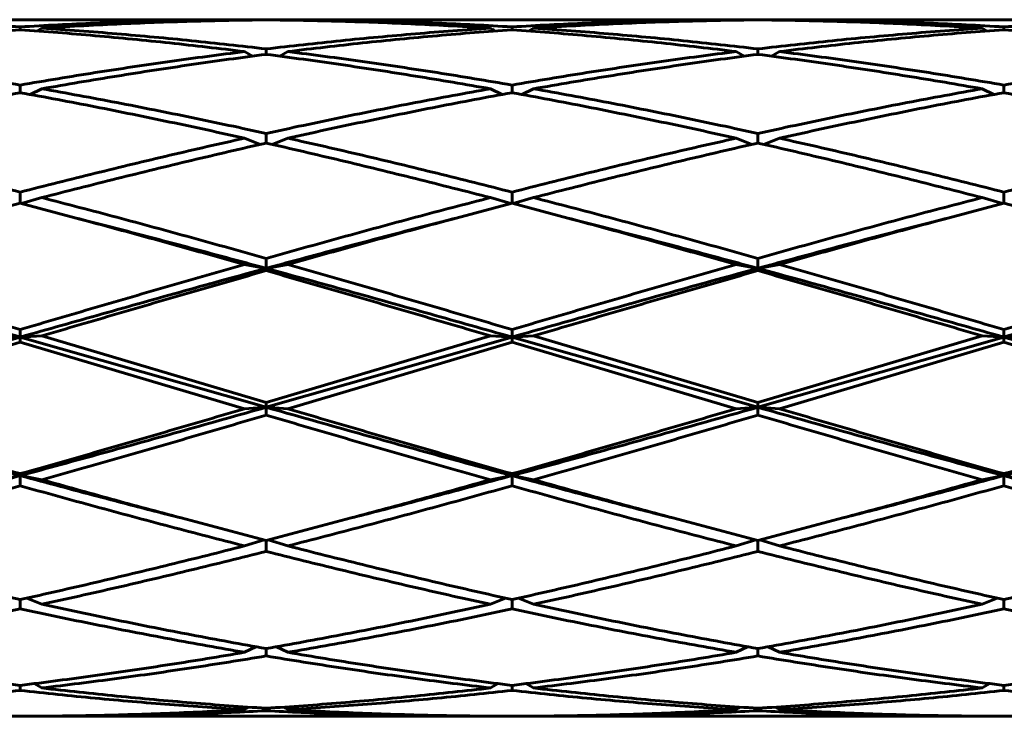
# Model space of a CAD drawing. Units: millimetres. Extents: x -20.1 to 28.5, y -22.1 to 29.7.
# Drawn here: x 0 to 0.3, y -3.4 to -3.1 of the extents above; entities that cross this region are included whole.
import ezdxf

# ---------------------------------------------------------------- set-up
doc = ezdxf.new("R2010")
doc.units = ezdxf.units.MM
doc.linetypes.add('K5LT_BASIC', pattern=[0])
doc.layers.add('Системный слой', color=7, linetype='Continuous')

# ---------------------------------------------------------------- blocks, each defined once
blk = doc.blocks.new('U0')
at = {"layer": 'Системный слой', "color": 150, "linetype": 'K5LT_BASIC', "lineweight": 60, "true_color": 0x0080ff}
for p, q in [((-0.1289211881039046, -3.1258105876661), (0.03358785477057607, -3.1258105876661)), ((0.03358785477057607, -3.1258105876661), (0.03927554471499148, -3.125821126622784)), ((0.03951782106048084, -3.12597151600654), (0.03927554471499148, -3.125821126622784)), ((0.03932257165121483, -3.125850347107079), (0.04766666666667005, -3.125812968675278)), ((0.04766666666667005, -3.125812968675278), (0.05601076168217217, -3.125850347107079)), ((0.05605778861834677, -3.125821126622784), (0.05581551227376393, -3.125971516006554)), ((0.05605778861834677, -3.125821126622784), (0.06174547856276091, -3.1258105876661)), ((0.06174547856276091, -3.1258105876661), (0.2242545214372421, -3.1258105876661)), ((0.2242545214372421, -3.1258105876661), (0.2299422113816578, -3.125821126622784)), ((0.2301844877262419, -3.125971516006554), (0.2299422113816578, -3.125821126622784)), ((0.2299892383178348, -3.125850347107079), (0.2383333333333362, -3.125812968675277)), ((0.2383333333333362, -3.125812968675277), (0.246677428348791, -3.125850347107079)), ((0.2464821789395273, -3.12597151600654), (0.2467244552850138, -3.125821126622784)), ((0.2467244552850138, -3.125821126622784), (0.2524121452294292, -3.1258105876661)), ((0.2524121452294292, -3.1258105876661), (0.4149211881039099, -3.1258105876661)), ((-0.04766666666666455, -3.129691827363537), (-0.04766666666666469, -3.128596289082148)), ((-0.04102760279541316, -3.130174509916961), (-0.03927554471498669, -3.129121682626012)), ((0.1430000000000022, -3.129691827363537), (0.1430000000000029, -3.128596289082147)), ((0.1496390638712552, -3.130174509916962), (0.1513911219516811, -3.129121682626011)), ((0.327027602795419, -3.130174509916961), (0.3252755447149924, -3.129121682626011)), ((0.3336666666666691, -3.129691827363537), (0.3336666666666698, -3.128596289082147)), ((0.04241817313702822, -3.139923890717251), (0.03927554471499161, -3.138177675692967)), ((0.04766666666666947, -3.139239016354229), (0.04766666666666962, -3.13715800877173)), ((0.05291516019631158, -3.139923890717251), (0.05605778861834861, -3.138177675692967)), ((0.2299422113816595, -3.138177675692968), (0.2330848398036943, -3.139923890717251)), ((0.2383333333333362, -3.139239016354231), (0.2383333333333382, -3.137158008771731)), ((0.2435818268629782, -3.139923890717251), (0.2467244552850155, -3.138177675692967)), ((-0.04766666666666199, -3.154099466376373), (-0.04766666666666328, -3.151123939509903)), ((-0.04381412041575063, -3.154803150915797), (-0.03927554471498571, -3.152593315471149)), ((0.1391474537490898, -3.154803150915797), (0.1346088780483254, -3.152593315471149)), ((0.1430000000000032, -3.154099466376374), (0.1430000000000052, -3.151123939509903)), ((0.1513911219516821, -3.152593315471149), (0.1468525462509171, -3.154803150915798)), ((0.3298141204157554, -3.154803150915798), (0.3252755447149902, -3.152593315471149)), ((0.3336666666666693, -3.154099466376374), (0.3336666666666703, -3.151123939509903)), ((0.04534196443751622, -3.174151236828287), (0.03927554471499373, -3.171738569328335)), ((0.04766666666667146, -3.17362370445565), (0.0476666666666706, -3.169883703107435)), ((0.05605778861834775, -3.171738569328335), (0.04999136889592076, -3.174151236828308)), ((0.2299422113816581, -3.171738569328335), (0.2360086311041811, -3.174151236828287)), ((0.2383333333333358, -3.17362370445565), (0.2383333333333365, -3.169883703107434)), ((0.2406580355624896, -3.174151236828287), (0.2467244552850152, -3.171738569328335)), ((-0.04766666666666444, -3.196958427700306), (-0.04766666666666358, -3.192617407875781)), ((-0.04717983266763445, -3.197085679908142), (-0.03927554471498572, -3.194776697801847)), ((0.1346088780483266, -3.194776697801847), (0.1425132223165394, -3.197085665183751)), ((0.1430000000000039, -3.196958427700306), (0.1430000000000035, -3.192617407875781)), ((0.1434868340063076, -3.197085679910042), (0.1513911219516811, -3.194776697801847)), ((0.3331798326603876, -3.197085679910038), (0.3252755447149907, -3.194776697801847)), ((0.333666666666668, -3.196958427700307), (0.33366666666667, -3.192617407875781)), ((-0.06926773681546086, -3.202672820251105), (-0.04766666666666444, -3.196958427700306)), ((-0.04766666666666444, -3.196958427700306), (-0.02606559651786602, -3.202672820251105)), ((0.1213989298512041, -3.202672820251105), (0.1430000000000039, -3.196958427700306)), ((0.1430000000000039, -3.196958427700306), (0.1646010701488018, -3.202672820251105)), ((0.3120655965178713, -3.202672820251105), (0.333666666666668, -3.196958427700307)), ((0.333666666666668, -3.196958427700307), (0.355267736815469, -3.202672820251106)), ((0.04766666665837656, -3.222186370924887), (0.04766666666666945, -3.218331481828145)), ((0.2383333332852758, -3.222186370924834), (0.2383333333333366, -3.218331481828145)), ((0.04766666665837656, -3.222186370924887), (0.0392755447149913, -3.220700824128186)), ((0.05605778861834674, -3.220700824128186), (0.04766666665837656, -3.222186370924887)), ((0.04766666666667001, -3.223083796732126), (0.04766666665837656, -3.222186370924887)), ((0.2299422113816595, -3.220700824128185), (0.2383333332852758, -3.222186370924834)), ((0.2383333332852758, -3.222186370924834), (0.2467244552850138, -3.220700824128186)), ((0.2383333333333375, -3.223083796732125), (0.2383333332852758, -3.222186370924834)), ((-0.1430000000073609, -3.276013686841927), (-0.04766666666615765, -3.248838408035564)), ((-0.05605778861834302, -3.248377939589131), (-0.04766666666615765, -3.248838408035564)), ((-0.04766666666615765, -3.248838408035564), (-0.04766666666666416, -3.245902096542995)), ((-0.04766666666615765, -3.248838408035564), (-0.03927554471498559, -3.248377939589131)), ((-0.04766666666666544, -3.250858007560988), (-0.04766666666615765, -3.248838408035564)), ((-0.04766666666615765, -3.248838408035564), (0.04766666666662663, -3.276013686845675)), ((-0.03927554471498559, -3.248377939589131), (0.04766666666666858, -3.2741242838588)), ((0.04766666666666858, -3.2741242838588), (0.1346088780483242, -3.248377939589131)), ((0.04766666666662663, -3.276013686845675), (0.1430000000030343, -3.248838408035565)), ((0.1346088780483242, -3.248377939589131), (0.1430000000030343, -3.248838408035565)), ((0.1430000000030343, -3.248838408035565), (0.1430000000000023, -3.245902096542993)), ((0.1430000000030343, -3.248838408035565), (0.1513911219516803, -3.248377939589131)), ((0.1430000000000016, -3.250858007560987), (0.1430000000030343, -3.248838408035565)), ((0.1430000000030343, -3.248838408035565), (0.2383333333194473, -3.276013686845295)), ((0.1513911219516803, -3.248377939589131), (0.2383333333333379, -3.2741242838588)), ((0.2383333333333379, -3.2741242838588), (0.3252755447149953, -3.248377939589131)), ((0.2383333333194473, -3.276013686845295), (0.3336666666624029, -3.248838408036313)), ((0.3336666666624029, -3.248838408036313), (0.3252755447149953, -3.248377939589131)), ((0.3336666666624029, -3.248838408036313), (0.333666666666672, -3.245902096542994)), ((0.3420577886183498, -3.248377939589131), (0.3336666666624029, -3.248838408036313)), ((0.3336666666624029, -3.248838408036313), (0.4290000000030336, -3.276013686844815)), ((0.3336666666666737, -3.250858007560988), (0.3336666666624029, -3.248838408036313)), ((-0.1346088780483189, -3.276598421429504), (-0.04766666666666544, -3.250858007560988)), ((-0.04766666666666544, -3.250858007560988), (0.03927554471499143, -3.276598421429505)), ((0.05605778861834616, -3.276598421429505), (0.1430000000000016, -3.250858007560987)), ((0.1430000000000016, -3.250858007560987), (0.2299422113816588, -3.276598421429505)), ((0.2467244552850163, -3.276598421429505), (0.3336666666666737, -3.250858007560988)), ((0.3336666666666737, -3.250858007560988), (0.4206088780483264, -3.276598421429505)), ((0.04766666666662663, -3.276013686845675), (0.03927554471499143, -3.276598421429505)), ((0.04766666666662663, -3.276013686845675), (0.04766666666666858, -3.2741242838588)), ((0.04766666666662663, -3.276013686845675), (0.05605778861834616, -3.276598421429505)), ((0.04766666666666902, -3.279067193898221), (0.04766666666662663, -3.276013686845675)), ((0.2383333333194473, -3.276013686845295), (0.2299422113816588, -3.276598421429505)), ((0.2383333333194473, -3.276013686845295), (0.2383333333333379, -3.2741242838588)), ((0.2383333333194473, -3.276013686845295), (0.2467244552850163, -3.276598421429505)), ((0.2383333333333358, -3.279067193898221), (0.2383333333194473, -3.276013686845295)), ((-0.05605778861834189, -3.304128899175986), (-0.04766666671472699, -3.302524517267168)), ((-0.04766666671472699, -3.302524517267168), (-0.04766666666666233, -3.301764598764782)), ((-0.04766666671472699, -3.302524517267168), (-0.03927554471498489, -3.304128899175985)), ((-0.04766666666666346, -3.306478478938195), (-0.04766666671472699, -3.302524517267168)), ((0.1429999999999829, -3.302524517268223), (0.1346088780483242, -3.304128899175986)), ((0.1429999999999829, -3.302524517268223), (0.1430000000000032, -3.301764598764783)), ((0.1513911219516803, -3.304128899175986), (0.1429999999999829, -3.302524517268223)), ((0.143000000000002, -3.306478478938195), (0.1429999999999829, -3.302524517268223)), ((0.3336666666583768, -3.302524517267928), (0.3252755447149921, -3.304128899175986)), ((0.3336666666583768, -3.302524517267928), (0.3336666666666694, -3.301764598764782)), ((0.3420577886183484, -3.304128899175986), (0.3336666666583768, -3.302524517267928)), ((0.3336666666666708, -3.306478478938195), (0.3336666666583768, -3.302524517267928)), ((0.01469021662904076, -3.318948355081094), (0.04766666666667085, -3.327615026866603)), ((0.04766666666667085, -3.327615026866603), (0.08064311670430009, -3.318948355081094)), ((0.2053568832957085, -3.318948355081095), (0.2383333333333371, -3.327615026866605)), ((0.2383333333333371, -3.327615026866605), (0.271309783370965, -3.318948355081095)), ((0.04693522032007699, -3.327426428383691), (0.03927554471499171, -3.329766158845163)), ((0.04766666666666858, -3.331893857990722), (0.04766666666667085, -3.327615026866603)), ((0.05605778861834829, -3.329766158845163), (0.04839811301369814, -3.32742642838358)), ((0.2299422113816589, -3.329766158845164), (0.2376018869863094, -3.32742642838358)), ((0.2383333333333376, -3.331893857990723), (0.2383333333333371, -3.327615026866605)), ((0.2390647796799311, -3.327426428383692), (0.2467244552850155, -3.329766158845164)), ((-0.04766666666666389, -3.354202557034688), (-0.04766666666666289, -3.350545780412098)), ((-0.04514770266859792, -3.34998625824768), (-0.03927554471498604, -3.352389729168274)), ((0.1346088780483253, -3.352389729168275), (0.1404810360019405, -3.34998625824768)), ((0.1430000000000022, -3.354202557034689), (0.1430000000000054, -3.350545780412098)), ((0.1455189639980676, -3.34998625824768), (0.1513911219516846, -3.352389729168275)), ((0.3311477026686065, -3.34998625824768), (0.3252755447149923, -3.352389729168276)), ((0.3336666666666693, -3.354202557034689), (0.3336666666666707, -3.350545780412099)), ((0.04364334355217572, -3.368843339206869), (0.03927554471499398, -3.371010851562264)), ((0.04766666666666985, -3.372429578872858), (0.04766666666667084, -3.369554675437363)), ((0.05605778861834756, -3.371010851562264), (0.05168998978116739, -3.368843339206869)), ((0.2299422113816585, -3.371010851562264), (0.2343100102188407, -3.368843339206869)), ((0.2383333333333355, -3.372429578872858), (0.2383333333333392, -3.369554675437363)), ((0.2423566564478335, -3.36884333920687), (0.2467244552850159, -3.371010851562264)), ((-0.04766666666666176, -3.385778315187947), (-0.04766666666666219, -3.383810932014997)), ((-0.04225426403371792, -3.383140647890891), (-0.03927554471498575, -3.384815693624456)), ((0.1346088780483257, -3.384815693624455), (0.13758759736682, -3.383140647890861)), ((0.1430000000000033, -3.385778315187947), (0.1430000000000042, -3.383810932014996)), ((0.1484124026329481, -3.38314064789089), (0.1513911219516812, -3.384815693624455)), ((0.3282542640337254, -3.38314064789089), (0.325275544714992, -3.384815693624455)), ((0.3336666666666694, -3.385778315187947), (0.3336666666666716, -3.383810932014996)), ((0.04766666666667099, -3.393665362148644), (0.04766666666666915, -3.392691483323448)), ((0.2383333333333374, -3.393665362148644), (0.2383333333333377, -3.392691483323447)), ((-0.03927554471498489, -3.395800048709416), (-0.03358785477056934, -3.3958105876661)), ((-0.03358785477056934, -3.3958105876661), (0.1289211881039102, -3.3958105876661)), ((0.1289211881039102, -3.3958105876661), (0.1346088780483257, -3.395800048709416)), ((0.1513911219516806, -3.395800048709416), (0.1570788118960967, -3.3958105876661)), ((0.1570788118960967, -3.3958105876661), (0.3195878547705808, -3.3958105876661)), ((0.3195878547705808, -3.3958105876661), (0.3252755447149944, -3.395800048709416))]:
    blk.add_line(p, q, dxfattribs=at)
for centre, radius, start, end in [((0.268710484199033, -2.907941315885431), 0.2586580665739004, 238.7715762381354, 239.2243590068968), ((0.1736197647926686, -3.613605939611229), 0.2581215667744998, 120.9536368699354, 121.363702400031), ((-0.07828643151685694, -3.613605939710872), 0.2581215668895399, 58.63629760054813, 59.04636313049006), ((0.3642864314943983, -3.613605939669375), 0.2581215668423996, 120.9536368699713, 121.3637023999591), ((0.1123802351661438, -3.613605939683892), 0.2581215668580026, 58.6362976005271, 59.04636313051896)]:
    blk.add_arc(centre, radius, start, end, dxfattribs=at)
for points in [[(-0.13460887804832, -3.125821126622784), (-0.1249486323392473, -3.125856925897153), (-0.1056281409211014, -3.126110986177517), (-0.07664740379388368, -3.127037917613095), (-0.05732691237573781, -3.128017261652886), (-0.04766666666666469, -3.128596289082148)], [(-0.04766666666666469, -3.128596289082148), (-0.03800642095759184, -3.128017261652887), (-0.01868592953944585, -3.127037917613095), (0.01029480758777271, -3.126110986177517), (0.02961529900591875, -3.125856925897153), (0.03927554471499148, -3.125821126622784)], [(-0.03927554471498669, -3.129121682626012), (-0.02961529900591456, -3.128491029866583), (-0.01029480758776855, -3.127407725022634), (0.01868592953945, -3.126323353799332), (0.03800642095759606, -3.12596375995613), (0.04766666666666906, -3.125875157375685)], [(0.04766666666666906, -3.125875157375685), (0.0573269123757418, -3.12596375995613), (0.07664740379388744, -3.126323353799332), (0.1056281409211074, -3.127407725022632), (0.1249486323392523, -3.128491029866584), (0.1346088780483256, -3.129121682626011)], [(0.05605778861834677, -3.125821126622784), (0.06571803432741963, -3.125856925897153), (0.08503852574556563, -3.126110986177518), (0.1140192628727842, -3.127037917613093), (0.1333397542909302, -3.128017261652886), (0.1430000000000029, -3.128596289082147)], [(0.1430000000000029, -3.128596289082147), (0.1526602457090763, -3.128017261652886), (0.1719807371272221, -3.127037917613095), (0.2009614742544395, -3.126110986177517), (0.2202819656725853, -3.125856925897154), (0.2299422113816578, -3.125821126622784)], [(0.1513911219516811, -3.129121682626011), (0.1610513676607525, -3.128491029866583), (0.1803718590788981, -3.127407725022634), (0.2093525962061162, -3.126323353799332), (0.2286730876242617, -3.12596375995613), (0.2383333333333355, -3.125875157375685)], [(0.2383333333333355, -3.125875157375685), (0.2479935790424084, -3.12596375995613), (0.2673140704605542, -3.126323353799333), (0.2962948075877734, -3.127407725022634), (0.3156152990059193, -3.128491029866583), (0.3252755447149924, -3.129121682626011)], [(0.2467244552850138, -3.125821126622784), (0.2563847009940863, -3.125856925897153), (0.2757051924122322, -3.126110986177519), (0.3046859295394509, -3.127037917613094), (0.3240064209575967, -3.128017261652887), (0.3336666666666698, -3.128596289082147)], [(0.3336666666666698, -3.128596289082147), (0.343326912375744, -3.128017261652887), (0.3626474037938899, -3.127037917613094), (0.3916281409211075, -3.126110986177519), (0.4109486323392534, -3.125856925897153), (0.420608878048326, -3.125821126622784)], [(-0.1346088780483194, -3.138177675692966), (-0.1249486323392474, -3.136979732000274), (-0.1056281409211022, -3.134749604725916), (-0.07664740379388421, -3.131915248291199), (-0.05732691237573833, -3.130373891141503), (-0.04766666666666455, -3.129691827363537)], [(-0.04766666666666455, -3.129691827363537), (-0.03800642095759184, -3.130373891141503), (-0.01868592953944585, -3.131915248291198), (0.01029480758777271, -3.134749604725917), (0.02961529900591875, -3.136979732000275), (0.03927554471499161, -3.138177675692967)], [(-0.03927554471498669, -3.129121682626012), (-0.02961529900591359, -3.12975233538544), (-0.01029480758776806, -3.131191641164763), (0.01868592953945076, -3.133875852788442), (0.03800642095759624, -3.13600824399315), (0.04766666666666962, -3.13715800877173)], [(0.04766666666666962, -3.13715800877173), (0.05732691237574342, -3.13600824399315), (0.07664740379388951, -3.133875852788441), (0.105628140921108, -3.131191641164764), (0.1249486323392541, -3.12975233538544), (0.1346088780483256, -3.129121682626011)], [(0.05605778861834861, -3.138177675692967), (0.06571803432742086, -3.136979732000274), (0.08503852574556638, -3.134749604725917), (0.1140192628727835, -3.131915248291198), (0.133339754290929, -3.130373891141503), (0.1430000000000022, -3.129691827363537)], [(0.1430000000000022, -3.129691827363537), (0.1526602457090759, -3.130373891141503), (0.1719807371272219, -3.131915248291199), (0.2009614742544408, -3.134749604725917), (0.2202819656725868, -3.136979732000275), (0.2299422113816595, -3.138177675692968)], [(0.1513911219516811, -3.129121682626011), (0.1610513676607543, -3.12975233538544), (0.1803718590789003, -3.131191641164764), (0.2093525962061192, -3.133875852788442), (0.2286730876242652, -3.13600824399315), (0.2383333333333382, -3.137158008771731)], [(0.2383333333333382, -3.137158008771731), (0.2479935790424099, -3.13600824399315), (0.2673140704605557, -3.133875852788442), (0.2962948075877728, -3.131191641164763), (0.3156152990059186, -3.12975233538544), (0.3252755447149924, -3.129121682626011)], [(0.2467244552850155, -3.138177675692967), (0.2563847009940871, -3.136979732000274), (0.2757051924122327, -3.134749604725916), (0.3046859295394515, -3.131915248291198), (0.3240064209575962, -3.130373891141503), (0.3336666666666691, -3.129691827363537)], [(0.3336666666666691, -3.129691827363537), (0.3433269123757417, -3.130373891141503), (0.3626474037938874, -3.131915248291198), (0.391628140921106, -3.134749604725917), (0.4109486323392517, -3.136979732000275), (0.4206088780483246, -3.138177675692967)], [(-0.1346088780483194, -3.138177675692966), (-0.1249486323392465, -3.13937561938566), (-0.1056281409211005, -3.141937266094833), (-0.07664740379388191, -3.146261444978378), (-0.05732691237573584, -3.149453687620011), (-0.04766666666666328, -3.151123939509903)], [(-0.04766666666666328, -3.151123939509903), (-0.03800642095759162, -3.149453687620011), (-0.01868592953944674, -3.146261444978378), (0.01029480758777258, -3.141937266094833), (0.0296152990059174, -3.13937561938566), (0.03927554471499161, -3.138177675692967)], [(0.05605778861834861, -3.138177675692967), (0.06571803432742249, -3.13937561938566), (0.08503852574556843, -3.141937266094832), (0.1140192628727871, -3.146261444978378), (0.133339754290933, -3.149453687620011), (0.1430000000000052, -3.151123939509903)], [(0.1430000000000052, -3.151123939509903), (0.1526602457090785, -3.149453687620011), (0.1719807371272244, -3.146261444978378), (0.2009614742544416, -3.141937266094832), (0.2202819656725868, -3.13937561938566), (0.2299422113816595, -3.138177675692968)], [(0.2467244552850155, -3.138177675692967), (0.2563847009940877, -3.13937561938566), (0.2757051924122328, -3.141937266094833), (0.3046859295394507, -3.146261444978379), (0.3240064209575966, -3.149453687620011), (0.3336666666666703, -3.151123939509903)], [(0.3336666666666703, -3.151123939509903), (0.3433269123757429, -3.149453687620011), (0.3626474037938884, -3.146261444978378), (0.3916281409211073, -3.141937266094833), (0.4109486323392519, -3.13937561938566), (0.4206088780483246, -3.138177675692967)], [(-0.03927554471498571, -3.152593315471149), (-0.02961529900591314, -3.150880436732934), (-0.01029480758776827, -3.147600954291394), (0.01868592953945078, -3.14314048762221), (0.03800642095759634, -3.140484731869714), (0.04766666666666947, -3.139239016354229)], [(0.04766666666666947, -3.139239016354229), (0.05732691237574285, -3.140484731869714), (0.07664740379388915, -3.143140487622208), (0.1056281409211066, -3.147600954291394), (0.1249486323392529, -3.150880436732934), (0.1346088780483254, -3.152593315471149)], [(0.1513911219516821, -3.152593315471149), (0.161051367660755, -3.150880436732934), (0.1803718590789005, -3.147600954291395), (0.2093525962061177, -3.143140487622209), (0.2286730876242632, -3.140484731869715), (0.2383333333333362, -3.139239016354231)], [(0.2383333333333362, -3.139239016354231), (0.2479935790424093, -3.140484731869715), (0.2673140704605551, -3.143140487622209), (0.2962948075877722, -3.147600954291393), (0.3156152990059181, -3.150880436732934), (0.3252755447149902, -3.152593315471149)], [(-0.03927554471498571, -3.152593315471149), (-0.02961529900591243, -3.154306194209363), (-0.01029480758776688, -3.157878225595049), (0.01868592953945164, -3.16365338437154), (0.0380064209575979, -3.167765962128577), (0.0476666666666706, -3.169883703107435)], [(0.0476666666666706, -3.169883703107435), (0.0573269123757438, -3.167765962128577), (0.07664740379388944, -3.163653384371539), (0.1056281409211078, -3.157878225595049), (0.1249486323392534, -3.154306194209363), (0.1346088780483254, -3.152593315471149)], [(0.1513911219516821, -3.152593315471149), (0.1610513676607553, -3.154306194209363), (0.1803718590789009, -3.157878225595049), (0.2093525962061192, -3.163653384371537), (0.228673087624264, -3.167765962128577), (0.2383333333333365, -3.169883703107434)], [(0.2383333333333365, -3.169883703107434), (0.2479935790424096, -3.167765962128577), (0.2673140704605543, -3.16365338437154), (0.2962948075877718, -3.157878225595049), (0.3156152990059173, -3.154306194209363), (0.3252755447149902, -3.152593315471149)], [(-0.1346088780483193, -3.171738569328335), (-0.1249486323392459, -3.169585616564762), (-0.1056281409210999, -3.165400108075438), (-0.07664740379388092, -3.159508474968923), (-0.05732691237573502, -3.155854389883744), (-0.04766666666666199, -3.154099466376373)], [(-0.04766666666666199, -3.154099466376373), (-0.03800642095758913, -3.155854389883744), (-0.01868592953944389, -3.159508474968922), (0.01029480758777562, -3.165400108075438), (0.02961529900592086, -3.169585616564762), (0.03927554471499373, -3.171738569328335)], [(0.05605778861834775, -3.171738569328335), (0.06571803432742046, -3.169585616564762), (0.08503852574556532, -3.165400108075437), (0.1140192628727844, -3.159508474968924), (0.13333975429093, -3.155854389883745), (0.1430000000000032, -3.154099466376374)], [(0.1430000000000032, -3.154099466376374), (0.1526602457090762, -3.155854389883745), (0.1719807371272221, -3.159508474968924), (0.2009614742544395, -3.165400108075438), (0.2202819656725853, -3.169585616564763), (0.2299422113816581, -3.171738569328335)], [(0.2467244552850152, -3.171738569328335), (0.2563847009940863, -3.169585616564762), (0.2757051924122318, -3.165400108075439), (0.304685929539449, -3.159508474968924), (0.3240064209575945, -3.155854389883745), (0.3336666666666693, -3.154099466376374)], [(0.3336666666666693, -3.154099466376374), (0.3433269123757424, -3.155854389883745), (0.3626474037938879, -3.159508474968924), (0.3916281409211063, -3.165400108075438), (0.4109486323392511, -3.169585616564763), (0.4206088780483235, -3.171738569328336)], [(-0.1346088780483193, -3.171738569328335), (-0.1249486323392461, -3.173891522091908), (-0.1056281409211005, -3.178317823242042), (-0.07664740379388171, -3.185291559760661), (-0.05732691237573619, -3.190144733250782), (-0.04766666666666358, -3.192617407875781)], [(-0.04766666666666358, -3.192617407875781), (-0.03800642095759016, -3.190144733250782), (-0.01868592953944423, -3.185291559760659), (0.01029480758777516, -3.178317823242043), (0.02961529900592104, -3.173891522091908), (0.03927554471499373, -3.171738569328335)], [(0.05605778861834775, -3.171738569328335), (0.06571803432741993, -3.173891522091908), (0.08503852574556589, -3.178317823242043), (0.1140192628727832, -3.18529155976066), (0.1333397542909299, -3.190144733250782), (0.1430000000000035, -3.192617407875781)], [(0.1430000000000035, -3.192617407875781), (0.1526602457090768, -3.190144733250782), (0.1719807371272227, -3.185291559760659), (0.2009614742544401, -3.178317823242043), (0.2202819656725859, -3.173891522091908), (0.2299422113816581, -3.171738569328335)], [(0.2467244552850152, -3.171738569328335), (0.2563847009940883, -3.173891522091908), (0.2757051924122339, -3.178317823242042), (0.3046859295394524, -3.185291559760659), (0.3240064209575979, -3.190144733250782), (0.33366666666667, -3.192617407875781)], [(0.33366666666667, -3.192617407875781), (0.3433269123757432, -3.190144733250782), (0.3626474037938875, -3.185291559760659), (0.3916281409211065, -3.178317823242044), (0.4109486323392508, -3.173891522091908), (0.4206088780483235, -3.171738569328336)], [(-0.03927554471498572, -3.194776697801847), (-0.02961529900591276, -3.192277765379698), (-0.0102948075877661, -3.187369157647872), (0.01868592953945225, -3.180303850741971), (0.03800642095759819, -3.175811137376577), (0.04766666666667146, -3.17362370445565)], [(0.04766666666667146, -3.17362370445565), (0.05732691237574439, -3.175811137376577), (0.07664740379388998, -3.180303850741972), (0.1056281409211084, -3.187369157647872), (0.1249486323392539, -3.192277765379698), (0.1346088780483266, -3.194776697801847)], [(0.1513911219516811, -3.194776697801847), (0.1610513676607536, -3.192277765379699), (0.1803718590788989, -3.187369157647873), (0.2093525962061183, -3.180303850741971), (0.2286730876242628, -3.175811137376577), (0.2383333333333358, -3.17362370445565)], [(0.2383333333333358, -3.17362370445565), (0.2479935790424093, -3.175811137376577), (0.2673140704605551, -3.180303850741974), (0.2962948075877725, -3.187369157647872), (0.3156152990059184, -3.192277765379699), (0.3252755447149907, -3.194776697801847)], [(-0.03927554471498572, -3.194776697801847), (-0.02961529900591362, -3.197275630223996), (-0.01029480758776804, -3.202362750538572), (0.01868592953945035, -3.210230279049749), (0.03800642095759593, -3.215611941303329), (0.04766666666666945, -3.218331481828145)], [(0.04766666666666945, -3.218331481828145), (0.05732691237574411, -3.215611941303328), (0.07664740379389055, -3.210230279049748), (0.1056281409211099, -3.202362750538571), (0.1249486323392556, -3.197275630223995), (0.1346088780483266, -3.194776697801847)], [(0.1513911219516811, -3.194776697801847), (0.1610513676607535, -3.197275630223996), (0.1803718590788983, -3.202362750538572), (0.2093525962061174, -3.210230279049749), (0.2286730876242629, -3.215611941303329), (0.2383333333333366, -3.218331481828145)], [(0.2383333333333366, -3.218331481828145), (0.2479935790424086, -3.215611941303328), (0.2673140704605534, -3.21023027904975), (0.2962948075877725, -3.202362750538571), (0.3156152990059173, -3.197275630223996), (0.3252755447149907, -3.194776697801847)], [(-0.02606559651786602, -3.202672820251105), (-0.01880546971421529, -3.204616157353056), (-0.004285216106914337, -3.208547210458686), (0.01749516430403878, -3.214563429439976), (0.03201541791134044, -3.218644819980232), (0.0392755447149913, -3.220700824128186)], [(-0.02606559651786602, -3.202672820251105), (-0.01787312283138627, -3.204765569699703), (-0.001488175458427647, -3.209007580528726), (0.02308924560100945, -3.215521587676075), (0.03947419297396826, -3.219952261608825), (0.04766666665837656, -3.222186370924887)], [(0.04766666665837656, -3.222186370924887), (0.05585914034834153, -3.219952261611813), (0.07224408772405762, -3.215521587678283), (0.09682150878763095, -3.209007580529802), (0.113206456163347, -3.204765569700056), (0.1213989298512041, -3.202672820251105)], [(0.05605778861834674, -3.220700824128186), (0.06331791542199731, -3.218644819980231), (0.07783816902929827, -3.214563429439974), (0.09961854944025139, -3.208547210458686), (0.1141388030475531, -3.204616157353055), (0.1213989298512041, -3.202672820251105)], [(0.1646010701488018, -3.202672820251105), (0.1727935438297984, -3.204765569698303), (0.189178491191792, -3.20900758052445), (0.2137559122347826, -3.215521587667292), (0.2301408595967765, -3.219952261596939), (0.2383333332852758, -3.222186370924834)], [(0.1646010701488018, -3.202672820251105), (0.1718611969524527, -3.204616157353054), (0.1863814505597541, -3.208547210458685), (0.208161830970707, -3.214563429439973), (0.222682084578009, -3.218644819980231), (0.2299422113816595, -3.220700824128185)], [(0.2383333332852758, -3.222186370924834), (0.246525806971118, -3.219952261623708), (0.2629107543578064, -3.21552158768707), (0.2874881754378392, -3.209007580534083), (0.3038731228245273, -3.204765569701457), (0.3120655965178713, -3.202672820251105)], [(0.2467244552850138, -3.220700824128186), (0.2539845820886645, -3.218644819980231), (0.2685048356959654, -3.214563429439974), (0.2902852161069185, -3.208547210458686), (0.3048054697142203, -3.204616157353055), (0.3120655965178713, -3.202672820251105)], [(-0.1430000000004756, -3.222186370925898), (-0.1324074074073869, -3.225074999036366), (-0.1112222222222212, -3.230915029288364), (-0.07944444444447295, -3.239820724206797), (-0.05825925925930704, -3.245826026877161), (-0.04766666666615765, -3.248838408035564)], [(-0.1346088780483202, -3.220700824128186), (-0.124948632339247, -3.223436520870855), (-0.1056281409211003, -3.228962128781411), (-0.07664740379388175, -3.237379600536623), (-0.05732691237573646, -3.243054547089096), (-0.04766666666666416, -3.245902096542995)], [(-0.04766666666666416, -3.245902096542995), (-0.03800642095759096, -3.243054547089096), (-0.01868592953944615, -3.237379600536623), (0.01029480758777254, -3.228962128781411), (0.02961529900591811, -3.223436520870855), (0.0392755447149913, -3.220700824128186)], [(-0.04766666666615765, -3.248838408035564), (-0.03707407407481227, -3.245826026877385), (-0.01588888889098832, -3.239820724207401), (0.01588888888474766, -3.230915029289519), (0.03707407406857161, -3.225074999037874), (0.04766666665837656, -3.222186370924887)], [(0.04766666665837656, -3.222186370924887), (0.0582592592537315, -3.22507499903484), (0.07944444444029951, -3.230915029287205), (0.1112222222201514, -3.239820724206218), (0.1324074074067193, -3.245826026876978), (0.1430000000030343, -3.248838408035565)], [(0.05605778861834674, -3.220700824128186), (0.06571803432741938, -3.223436520870854), (0.08503852574556497, -3.22896212878141), (0.1140192628727837, -3.237379600536624), (0.1333397542909293, -3.243054547089096), (0.1430000000000023, -3.245902096542993)], [(0.1430000000000023, -3.245902096542993), (0.1526602457090759, -3.243054547089096), (0.1719807371272219, -3.237379600536622), (0.2009614742544411, -3.228962128781411), (0.2202819656725871, -3.223436520870854), (0.2299422113816595, -3.220700824128185)], [(0.1430000000030343, -3.248838408035565), (0.1535925925864224, -3.24582602687893), (0.1747777777592602, -3.239820724212049), (0.206555555518517, -3.230915029298695), (0.2277407406913548, -3.225074999049939), (0.2383333332852758, -3.222186370924834)], [(0.2383333332852758, -3.222186370924834), (0.2489259258758485, -3.225074999022593), (0.2701111110719986, -3.230915029277456), (0.3018888888662237, -3.239820724200394), (0.323074074062374, -3.245826026873849), (0.3336666666624029, -3.248838408036313)], [(0.2467244552850138, -3.220700824128186), (0.2563847009940868, -3.223436520870854), (0.2757051924122325, -3.22896212878141), (0.3046859295394529, -3.237379600536623), (0.3240064209575985, -3.243054547089096), (0.333666666666672, -3.245902096542994)], [(0.333666666666672, -3.245902096542994), (0.3433269123757445, -3.243054547089097), (0.3626474037938894, -3.237379600536623), (0.3916281409211082, -3.228962128781411), (0.4109486323392537, -3.223436520870856), (0.4206088780483259, -3.220700824128187)], [(0.3336666666624029, -3.248838408036313), (0.3442592592537652, -3.245826026878734), (0.3654444444403252, -3.239820724207967), (0.3972222222201647, -3.230915029288933), (0.4184074074067247, -3.225074999036548), (0.4290000000000029, -3.222186370925887)], [(-0.03927554471498559, -3.248377939589131), (-0.02961529900591365, -3.245525041600927), (-0.01029480758776804, -3.239836051448948), (0.01868592953945034, -3.231387560056662), (0.03800642095759595, -3.225834720034262), (0.04766666666667001, -3.223083796732126)], [(0.04766666666667001, -3.223083796732126), (0.05732691237574266, -3.225834720034262), (0.0766474037938883, -3.231387560056664), (0.1056281409211063, -3.239836051448948), (0.124948632339252, -3.245525041600927), (0.1346088780483242, -3.248377939589131)], [(0.1513911219516803, -3.248377939589131), (0.1610513676607526, -3.245525041600926), (0.1803718590788986, -3.239836051448948), (0.2093525962061173, -3.231387560056663), (0.228673087624264, -3.225834720034261), (0.2383333333333375, -3.223083796732125)], [(0.2383333333333375, -3.223083796732125), (0.2479935790424106, -3.225834720034261), (0.2673140704605566, -3.231387560056662), (0.2962948075877757, -3.239836051448949), (0.3156152990059224, -3.245525041600926), (0.3252755447149953, -3.248377939589131)], [(-0.1430000000073609, -3.276013686841927), (-0.1324074074377121, -3.279018165533462), (-0.1112222222588411, -3.285002412111406), (-0.07944444449053373, -3.293860923253831), (-0.05825925931166268, -3.299659251156563), (-0.04766666671472699, -3.302524517267168)], [(-0.04766666671472699, -3.302524517267168), (-0.03707407412346061, -3.299659251184337), (-0.01588888892592814, -3.293860923276862), (0.01588888887036986, -3.285002412126927), (0.0370740740679025, -3.279018165543788), (0.04766666666662663, -3.276013686845675)], [(0.04766666666662663, -3.276013686845675), (0.05825925925926457, -3.279018165542039), (0.07944444444445602, -3.285002412121706), (0.111222222222244, -3.293860923266596), (0.1324074074074353, -3.299659251170866), (0.1429999999999829, -3.302524517268223)], [(0.1429999999999829, -3.302524517268223), (0.1535925925903162, -3.299659251171475), (0.1747777777711364, -3.293860923268416), (0.2065555555423658, -3.285002412125399), (0.227740740723186, -3.279018165547003), (0.2383333333194473, -3.276013686845295)], [(0.2383333333194473, -3.276013686845295), (0.2489259259076903, -3.279018165536879), (0.2701111110958793, -3.285002412117429), (0.3018888888781635, -3.293860923263632), (0.323074074066353, -3.299659251168756), (0.3336666666583768, -3.302524517267928)], [(0.3336666666583768, -3.302524517267928), (0.344259259253764, -3.299659251172359), (0.365444444440324, -3.293860923267734), (0.3972222222201634, -3.285002412122284), (0.4184074074067233, -3.279018165542232), (0.4290000000030336, -3.276013686844815)], [(-0.1346088780483189, -3.276598421429504), (-0.1249486323392459, -3.279443835331437), (-0.1056281409210991, -3.285113322196107), (-0.07664740379388088, -3.293519071851108), (-0.0573269123757348, -3.299034541651737), (-0.04766666666666233, -3.301764598764782)], [(-0.04766666666666233, -3.301764598764782), (-0.03800642095758956, -3.299034541651737), (-0.01868592953944394, -3.293519071851109), (0.01029480758777312, -3.285113322196108), (0.02961529900591868, -3.279443835331438), (0.03927554471499143, -3.276598421429505)], [(-0.03927554471498489, -3.304128899175985), (-0.02961529900591145, -3.301415327601648), (-0.01029480758776549, -3.295929633109649), (0.01868592953945139, -3.287558778144839), (0.0380064209575974, -3.281905947951274), (0.04766666666666902, -3.279067193898221)], [(0.04766666666666902, -3.279067193898221), (0.057326912375742, -3.281905947951275), (0.07664740379388688, -3.287558778144839), (0.1056281409211059, -3.29592963310965), (0.1249486323392515, -3.301415327601649), (0.1346088780483242, -3.304128899175986)], [(0.05605778861834616, -3.276598421429505), (0.06571803432741903, -3.279443835331437), (0.08503852574556495, -3.285113322196108), (0.1140192628727839, -3.293519071851108), (0.1333397542909299, -3.299034541651738), (0.1430000000000032, -3.301764598764783)], [(0.1430000000000032, -3.301764598764783), (0.1526602457090756, -3.299034541651738), (0.1719807371272205, -3.293519071851109), (0.2009614742544392, -3.285113322196107), (0.2202819656725848, -3.279443835331438), (0.2299422113816588, -3.276598421429505)], [(0.1513911219516803, -3.304128899175986), (0.1610513676607524, -3.301415327601649), (0.180371859078898, -3.295929633109649), (0.2093525962061165, -3.287558778144839), (0.228673087624262, -3.281905947951275), (0.2383333333333358, -3.279067193898221)], [(0.2383333333333358, -3.279067193898221), (0.2479935790424088, -3.281905947951275), (0.2673140704605541, -3.28755877814484), (0.2962948075877735, -3.295929633109651), (0.3156152990059188, -3.30141532760165), (0.3252755447149921, -3.304128899175986)], [(0.2467244552850163, -3.276598421429505), (0.2563847009940892, -3.279443835331438), (0.2757051924122345, -3.285113322196108), (0.3046859295394523, -3.293519071851108), (0.3240064209575975, -3.299034541651737), (0.3336666666666694, -3.301764598764782)], [(0.3336666666666694, -3.301764598764782), (0.3433269123757438, -3.299034541651737), (0.3626474037938906, -3.293519071851108), (0.3916281409211086, -3.285113322196107), (0.4109486323392553, -3.279443835331437), (0.4206088780483264, -3.276598421429505)], [(-0.1100235499623671, -3.318948355081094), (-0.1030950073801298, -3.317178474063045), (-0.08923792221565412, -3.313598294953459), (-0.06845229446894072, -3.308117970749453), (-0.05459520930446465, -3.304398668298737), (-0.04766666671472699, -3.302524517267168)], [(-0.04766666671472699, -3.302524517267168), (-0.04073812412764174, -3.304398668272172), (-0.02688103893847119, -3.308117970729796), (-0.006095411154715512, -3.313598294943853), (0.007761674034455236, -3.317178474059891), (0.01469021662904076, -3.318948355081094)], [(0.08064311670430009, -3.318948355081094), (0.0875716592927, -3.317178474061471), (0.1014287444695018, -3.313598294948665), (0.1222143722347037, -3.308117970739641), (0.1360714574115055, -3.304398668285478), (0.1429999999999829, -3.302524517268223)], [(0.1429999999999829, -3.302524517268223), (0.1499285425884395, -3.304398668285462), (0.1637856277652565, -3.30811797073963), (0.1845712555304819, -3.31359829494866), (0.1984283407072987, -3.31717847406147), (0.2053568832957085, -3.318948355081095)], [(0.271309783370965, -3.318948355081095), (0.2782383259586896, -3.317178474061644), (0.2920954111341381, -3.313598294949192), (0.312881038897311, -3.308117970740719), (0.3267381240727598, -3.304398668286933), (0.3336666666583768, -3.302524517267928)], [(0.3336666666583768, -3.302524517267928), (0.3405952092495507, -3.304398668283968), (0.3544522944277564, -3.308117970738524), (0.3752379221950651, -3.31359829494812), (0.3890950073732712, -3.317178474061292), (0.3960235499623752, -3.318948355081095)], [(-0.1346088780483181, -3.329766158845163), (-0.1249486323392451, -3.327303025697383), (-0.1056281409210994, -3.322283554759144), (-0.07664740379388078, -3.314505241639282), (-0.05732691237573592, -3.309174642834125), (-0.04766666666666346, -3.306478478938195)], [(-0.04766666666666346, -3.306478478938195), (-0.03800642095759047, -3.309174642834126), (-0.01868592953944455, -3.314505241639282), (0.01029480758777314, -3.322283554759145), (0.02961529900591901, -3.327303025697384), (0.03927554471499171, -3.329766158845163)], [(-0.03927554471498489, -3.304128899175985), (-0.03028125115764716, -3.306655404201163), (-0.01229266404297256, -3.311657658388083), (0.005695923071703171, -3.316540829035266), (0.01469021662904076, -3.318948355081094)], [(0.05605778861834829, -3.329766158845163), (0.06571803432742093, -3.327303025697383), (0.08503852574556586, -3.322283554759144), (0.1140192628727848, -3.314505241639282), (0.1333397542909297, -3.309174642834125), (0.143000000000002, -3.306478478938195)], [(0.08064311670430009, -3.318948355081094), (0.0896374102616374, -3.316540829035267), (0.1076259973763117, -3.311657658388085), (0.1256145844909871, -3.306655404201163), (0.1346088780483242, -3.304128899175986)], [(0.143000000000002, -3.306478478938195), (0.152660245709076, -3.309174642834126), (0.1719807371272227, -3.314505241639282), (0.2009614742544409, -3.322283554759144), (0.220281965672587, -3.327303025697384), (0.2299422113816589, -3.329766158845164)], [(0.1513911219516803, -3.304128899175986), (0.1603854155090192, -3.306655404201163), (0.178374002623695, -3.311657658388083), (0.1963625897383707, -3.316540829035267), (0.2053568832957085, -3.318948355081095)], [(0.2467244552850155, -3.329766158845164), (0.2563847009940888, -3.327303025697384), (0.2757051924122345, -3.322283554759145), (0.3046859295394529, -3.314505241639282), (0.3240064209575985, -3.309174642834126), (0.3336666666666708, -3.306478478938195)], [(0.271309783370965, -3.318948355081095), (0.2803040769283028, -3.316540829035267), (0.298292664042979, -3.311657658388084), (0.3162812511576538, -3.306655404201164), (0.3252755447149921, -3.304128899175986)], [(0.3336666666666708, -3.306478478938195), (0.3433269123757435, -3.309174642834126), (0.3626474037938891, -3.314505241639282), (0.3916281409211076, -3.322283554759144), (0.4109486323392531, -3.327303025697384), (0.420608878048326, -3.329766158845164)], [(-0.1346088780483181, -3.329766158845163), (-0.1249486323392451, -3.332229291992943), (-0.1056281409210992, -3.337062352027153), (-0.07664740379388145, -3.344002949102756), (-0.05732691237573558, -3.348405267316542), (-0.04766666666666289, -3.350545780412098)], [(-0.04766666666666289, -3.350545780412098), (-0.03800642095759051, -3.348405267316543), (-0.01868592953944536, -3.344002949102755), (0.01029480758777262, -3.337062352027154), (0.02961529900591848, -3.332229291992943), (0.03927554471499171, -3.329766158845163)], [(-0.03927554471498604, -3.352389729168274), (-0.02961529900591259, -3.350284685185033), (-0.01029480758776772, -3.345950812766649), (0.01868592953945094, -3.33910499109956), (0.03800642095759655, -3.334329596429648), (0.04766666666666858, -3.331893857990722)], [(0.04766666666666858, -3.331893857990722), (0.0573269123757417, -3.334329596429648), (0.07664740379388768, -3.33910499109956), (0.1056281409211066, -3.345950812766649), (0.1249486323392526, -3.350284685185034), (0.1346088780483253, -3.352389729168275)], [(0.05605778861834829, -3.329766158845163), (0.06571803432742129, -3.332229291992943), (0.08503852574556803, -3.337062352027154), (0.1140192628727867, -3.344002949102756), (0.1333397542909327, -3.348405267316543), (0.1430000000000054, -3.350545780412098)], [(0.1430000000000054, -3.350545780412098), (0.1526602457090776, -3.348405267316542), (0.1719807371272232, -3.344002949102757), (0.2009614742544403, -3.337062352027154), (0.2202819656725859, -3.332229291992943), (0.2299422113816589, -3.329766158845164)], [(0.1513911219516846, -3.352389729168275), (0.1610513676607566, -3.350284685185034), (0.1803718590789014, -3.34595081276665), (0.2093525962061188, -3.33910499109956), (0.2286730876242643, -3.334329596429649), (0.2383333333333376, -3.331893857990723)], [(0.2383333333333376, -3.331893857990723), (0.2479935790424098, -3.334329596429649), (0.2673140704605557, -3.339104991099561), (0.296294807587773, -3.345950812766649), (0.3156152990059189, -3.350284685185034), (0.3252755447149923, -3.352389729168276)], [(0.2467244552850155, -3.329766158845164), (0.2563847009940883, -3.332229291992943), (0.2757051924122339, -3.337062352027154), (0.3046859295394523, -3.344002949102755), (0.3240064209575979, -3.348405267316543), (0.3336666666666707, -3.350545780412099)], [(0.3336666666666707, -3.350545780412099), (0.3433269123757428, -3.348405267316542), (0.3626474037938879, -3.344002949102757), (0.3916281409211059, -3.337062352027154), (0.4109486323392518, -3.332229291992943), (0.420608878048326, -3.329766158845164)], [(-0.1346088780483194, -3.371010851562264), (-0.1249486323392466, -3.369355897266751), (-0.1056281409210995, -3.365897034389132), (-0.07664740379388206, -3.360282899431565), (-0.0573269123757364, -3.356271416558859), (-0.04766666666666389, -3.354202557034688)], [(-0.04766666666666389, -3.354202557034688), (-0.0380064209575901, -3.356271416558859), (-0.01868592953944375, -3.360282899431565), (0.01029480758777634, -3.365897034389132), (0.02961529900592118, -3.369355897266751), (0.03927554471499398, -3.371010851562264)], [(-0.03927554471498604, -3.352389729168274), (-0.02961529900591338, -3.354494773151515), (-0.01029480758776692, -3.358581075282747), (0.01868592953945243, -3.364314335414282), (0.03800642095759817, -3.367856890762045), (0.04766666666667084, -3.369554675437363)], [(0.04766666666667084, -3.369554675437363), (0.05732691237574255, -3.367856890762046), (0.07664740379388824, -3.364314335414283), (0.1056281409211068, -3.358581075282746), (0.1249486323392518, -3.354494773151515), (0.1346088780483253, -3.352389729168275)], [(0.05605778861834756, -3.371010851562264), (0.0657180343274204, -3.369355897266751), (0.08503852574556449, -3.365897034389132), (0.1140192628727835, -3.360282899431565), (0.133339754290929, -3.356271416558859), (0.1430000000000022, -3.354202557034689)], [(0.1430000000000022, -3.354202557034689), (0.1526602457090759, -3.356271416558859), (0.1719807371272208, -3.360282899431565), (0.2009614742544408, -3.365897034389132), (0.2202819656725865, -3.369355897266751), (0.2299422113816585, -3.371010851562264)], [(0.1513911219516846, -3.352389729168275), (0.1610513676607574, -3.354494773151516), (0.1803718590789023, -3.358581075282747), (0.209352596206121, -3.364314335414282), (0.2286730876242666, -3.367856890762046), (0.2383333333333392, -3.369554675437363)], [(0.2383333333333392, -3.369554675437363), (0.2479935790424129, -3.367856890762046), (0.2673140704605577, -3.364314335414284), (0.2962948075877753, -3.358581075282746), (0.3156152990059201, -3.354494773151516), (0.3252755447149923, -3.352389729168276)], [(0.2467244552850159, -3.371010851562264), (0.2563847009940897, -3.369355897266751), (0.2757051924122346, -3.365897034389132), (0.3046859295394511, -3.360282899431565), (0.3240064209575967, -3.356271416558859), (0.3336666666666693, -3.354202557034689)], [(0.3336666666666693, -3.354202557034689), (0.3433269123757417, -3.35627141655886), (0.3626474037938874, -3.360282899431565), (0.3916281409211063, -3.365897034389133), (0.4109486323392512, -3.369355897266752), (0.4206088780483244, -3.371010851562265)], [(-0.1346088780483194, -3.371010851562264), (-0.1249486323392477, -3.372665805857777), (-0.1056281409211006, -3.37582675907464), (-0.07664740379388266, -3.380102111283128), (-0.05732691237573637, -3.382630077097103), (-0.04766666666666219, -3.383810932014997)], [(-0.04766666666666219, -3.383810932014997), (-0.03800642095758788, -3.382630077097103), (-0.01868592953944301, -3.380102111283128), (0.01029480758777696, -3.375826759074641), (0.02961529900592264, -3.372665805857777), (0.03927554471499398, -3.371010851562264)], [(0.05605778861834756, -3.371010851562264), (0.0657180343274206, -3.372665805857777), (0.08503852574556568, -3.37582675907464), (0.1140192628727862, -3.380102111283128), (0.133339754290932, -3.382630077097103), (0.1430000000000042, -3.383810932014996)], [(0.1430000000000042, -3.383810932014996), (0.1526602457090755, -3.382630077097103), (0.1719807371272217, -3.380102111283128), (0.2009614742544386, -3.375826759074641), (0.2202819656725841, -3.372665805857777), (0.2299422113816585, -3.371010851562264)], [(0.2467244552850159, -3.371010851562264), (0.2563847009940894, -3.372665805857777), (0.275705192412235, -3.375826759074641), (0.3046859295394539, -3.380102111283128), (0.3240064209575988, -3.382630077097103), (0.3336666666666716, -3.383810932014996)], [(0.3336666666666716, -3.383810932014996), (0.3433269123757438, -3.382630077097103), (0.3626474037938901, -3.380102111283128), (0.3916281409211068, -3.375826759074641), (0.4109486323392517, -3.372665805857777), (0.4206088780483244, -3.371010851562265)], [(-0.03927554471498575, -3.384815693624456), (-0.02961529900591368, -3.383683158460737), (-0.01029480758776802, -3.3812504740291), (0.01868592953945043, -3.37711339041831), (0.0380064209575968, -3.374041140393578), (0.04766666666666985, -3.372429578872858)], [(0.04766666666666985, -3.372429578872858), (0.05732691237574152, -3.374041140393577), (0.07664740379388715, -3.377113390418309), (0.1056281409211056, -3.381250474029101), (0.1249486323392519, -3.383683158460737), (0.1346088780483257, -3.384815693624455)], [(0.1513911219516812, -3.384815693624455), (0.1610513676607546, -3.383683158460737), (0.1803718590789002, -3.381250474029101), (0.2093525962061186, -3.37711339041831), (0.2286730876242634, -3.374041140393578), (0.2383333333333355, -3.372429578872858)], [(0.2383333333333355, -3.372429578872858), (0.247993579042409, -3.374041140393578), (0.2673140704605559, -3.37711339041831), (0.2962948075877733, -3.381250474029101), (0.3156152990059194, -3.383683158460737), (0.325275544714992, -3.384815693624455)], [(-0.1346088780483172, -3.39320091751375), (-0.1249486323392444, -3.392640298702986), (-0.1056281409210973, -3.39134011270031), (-0.07664740379387953, -3.388860890842016), (-0.05732691237573463, -3.38686214573363), (-0.04766666666666176, -3.385778315187947)], [(-0.04766666666666176, -3.385778315187947), (-0.03800642095758933, -3.38686214573363), (-0.01868592953944523, -3.388860890842016), (0.01029480758777381, -3.39134011270031), (0.02961529900592014, -3.392640298702986), (0.03927554471499341, -3.39320091751375)], [(-0.03927554471498575, -3.384815693624456), (-0.02961529900591253, -3.385948228788174), (-0.01029480758776693, -3.388045684267158), (0.01868592953945145, -3.390676275145668), (0.03800642095759706, -3.392079167189261), (0.04766666666666915, -3.392691483323448)], [(0.04766666666666915, -3.392691483323448), (0.05732691237574295, -3.392079167189261), (0.0766474037938894, -3.390676275145669), (0.1056281409211087, -3.388045684267158), (0.1249486323392545, -3.385948228788174), (0.1346088780483257, -3.384815693624455)], [(0.05605778861834686, -3.39320091751375), (0.0657180343274196, -3.392640298702986), (0.08503852574556603, -3.391340112700311), (0.114019262872786, -3.388860890842016), (0.1333397542909301, -3.38686214573363), (0.1430000000000033, -3.385778315187947)], [(0.1430000000000033, -3.385778315187947), (0.1526602457090768, -3.38686214573363), (0.1719807371272223, -3.388860890842015), (0.2009614742544413, -3.391340112700311), (0.2202819656725861, -3.392640298702986), (0.2299422113816593, -3.39320091751375)], [(0.1513911219516812, -3.384815693624455), (0.1610513676607549, -3.385948228788174), (0.1803718590789019, -3.388045684267158), (0.2093525962061191, -3.390676275145669), (0.2286730876242654, -3.392079167189261), (0.2383333333333377, -3.392691483323447)], [(0.2383333333333377, -3.392691483323447), (0.2479935790424096, -3.392079167189261), (0.2673140704605538, -3.390676275145669), (0.2962948075877733, -3.388045684267158), (0.3156152990059182, -3.385948228788175), (0.325275544714992, -3.384815693624455)], [(0.2467244552850153, -3.39320091751375), (0.2563847009940888, -3.392640298702986), (0.2757051924122343, -3.391340112700311), (0.3046859295394528, -3.388860890842016), (0.3240064209575976, -3.38686214573363), (0.3336666666666694, -3.385778315187947)], [(0.3336666666666694, -3.385778315187947), (0.3433269123757435, -3.38686214573363), (0.3626474037938891, -3.388860890842016), (0.391628140921108, -3.391340112700311), (0.4109486323392528, -3.392640298702986), (0.4206088780483251, -3.39320091751375)], [(-0.1346088780483172, -3.39320091751375), (-0.1249486323392445, -3.393761536324513), (-0.1056281409210988, -3.394703825196477), (-0.07664740379388046, -3.395574685300645), (-0.05732691237573481, -3.395791190459724), (-0.04766666666666233, -3.395808206656923)], [(-0.04766666666666233, -3.395808206656923), (-0.03800642095758922, -3.395791190459725), (-0.01868592953944351, -3.395574685300645), (0.01029480758777422, -3.394703825196478), (0.02961529900592145, -3.393761536324513), (0.03927554471499341, -3.39320091751375)], [(-0.03358785477056934, -3.3958105876661), (-0.02455957461087605, -3.3958105876661), (-0.00650301429148964, -3.395651212418624), (0.02058182618759016, -3.39493486994811), (0.03863838650697656, -3.394140812350074), (0.04766666666667099, -3.393665362148644)], [(0.04766666666667099, -3.393665362148644), (0.05669494682636425, -3.394140812350074), (0.07475150714575071, -3.39493486994811), (0.1018363476248305, -3.395651212418624), (0.1198929079442169, -3.3958105876661), (0.1289211881039102, -3.3958105876661)], [(0.05605778861834686, -3.39320091751375), (0.06571803432741936, -3.393761536324513), (0.08503852574556488, -3.394703825196477), (0.114019262872784, -3.395574685300646), (0.1333397542909287, -3.395791190459725), (0.1430000000000027, -3.395808206656923)], [(0.1430000000000027, -3.395808206656923), (0.1526602457090747, -3.395791190459725), (0.1719807371272218, -3.395574685300646), (0.2009614742544391, -3.394703825196478), (0.2202819656725862, -3.393761536324513), (0.2299422113816593, -3.39320091751375)], [(0.1570788118960967, -3.3958105876661), (0.1661070920557903, -3.3958105876661), (0.1841636523751776, -3.395651212418624), (0.2112484928542583, -3.39493486994811), (0.2293050531736449, -3.394140812350074), (0.2383333333333374, -3.393665362148644)], [(0.2383333333333374, -3.393665362148644), (0.2473616134930328, -3.394140812350074), (0.2654181738124207, -3.39493486994811), (0.2925030142914988, -3.395651212418624), (0.3105595746108875, -3.3958105876661), (0.3195878547705808, -3.3958105876661)], [(0.2467244552850153, -3.39320091751375), (0.2563847009940889, -3.393761536324513), (0.2757051924122338, -3.394703825196477), (0.3046859295394544, -3.395574685300646), (0.3240064209575986, -3.395791190459725), (0.3336666666666708, -3.395808206656923)], [(0.3336666666666708, -3.395808206656923), (0.3433269123757418, -3.395791190459725), (0.3626474037938875, -3.395574685300645), (0.3916281409211052, -3.394703825196477), (0.4109486323392516, -3.393761536324513), (0.4206088780483251, -3.39320091751375)]]:
    blk.add_open_spline(points, degree=3, dxfattribs=at)

msp = doc.modelspace()

# ---------------------------------------------------------------- block references
at = {"layer": 'Системный слой'}
msp.add_blockref('U0', (0, 0), dxfattribs=at)

doc.saveas('drawing.dxf')
